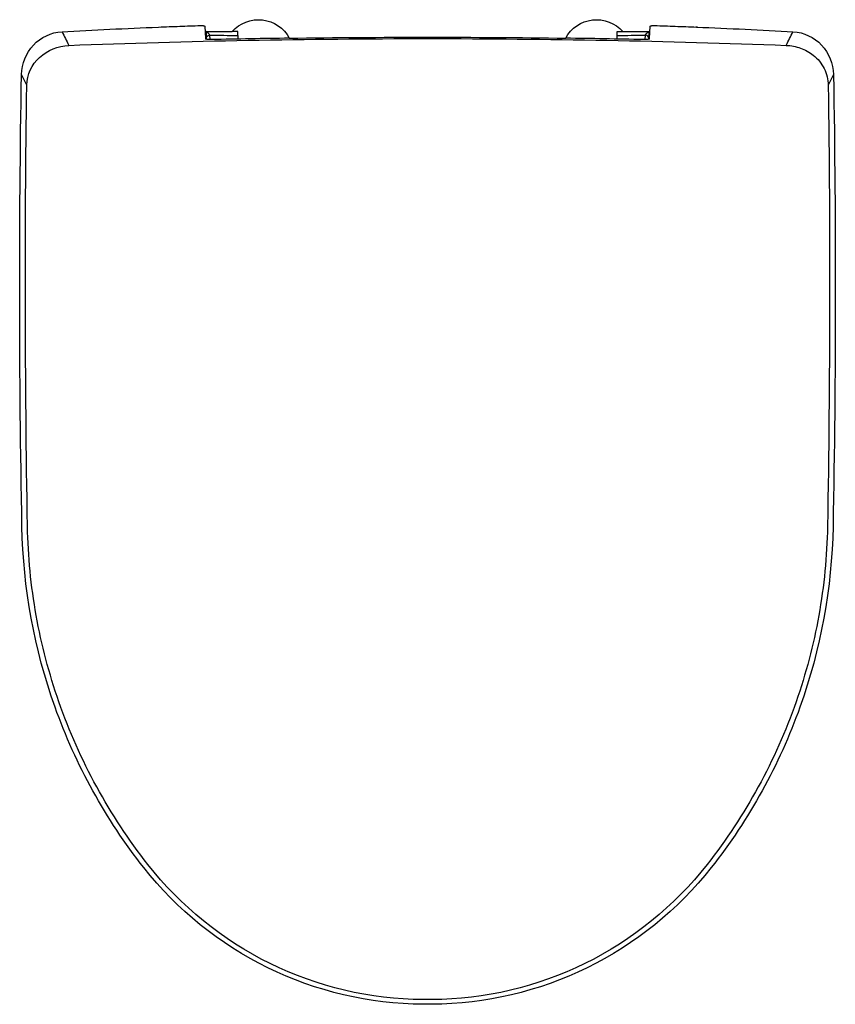
# Model space of a CAD drawing. Units: centimetres. Extents: x 0 to 0.374, y 0 to 0.451.
import ezdxf

# ---------------------------------------------------------------- set-up
doc = ezdxf.new("R2010")
doc.units = ezdxf.units.CM
doc.layers.add('top', color=7, linetype='Continuous')

msp = doc.modelspace()

# ---------------------------------------------------------------- linework, layer by layer
at = {"layer": 'top', "lineweight": -3}
msp.add_lwpolyline([(0.31042, 0.44802, -0.001792), (0.33267, 0.44701, -0.001827), (0.35459, 0.44587, -0.192935), (0.36771, 0.43974, -0.186011), (0.37317, 0.42625, -0.004503), (0.374, 0.32264, -0.004503), (0.37295, 0.21904, -0.0812), (0.3578, 0.13629, -0.0812), (0.31708, 0.06268, -0.112601), (0.26018, 0.01673, -0.112601), (0.18899, 0.00001, -0.000812), (0.18799, 0, -0.000812), (0.187, 0, -0.000812), (0.18601, 0, -0.000812), (0.18501, 0.00001, -0.112601), (0.11382, 0.01673, -0.112601), (0.05692, 0.06268, -0.0812), (0.0162, 0.13629, -0.0812), (0.00105, 0.21904, -0.004503), (0, 0.32264, -0.004503), (0.00083, 0.42625, -0.186011), (0.00629, 0.43974, -0.192935), (0.01941, 0.44587, -0.001827), (0.04133, 0.44701, -0.001792), (0.06358, 0.44802, -0.000971), (0.07341, 0.44839, -0.000771), (0.08291, 0.44872, -0.00553), (0.08313, 0.44873, -0.005796), (0.08334, 0.44873, -0.008956), (0.08365, 0.44872, -0.011684), (0.08396, 0.4487, -0.01126), (0.08421, 0.44867, -0.019953), (0.08446, 0.44862, -0.010367), (0.08456, 0.4486, -0.015716), (0.08465, 0.44857, -0.01517), (0.08473, 0.44854, -0.028667), (0.08479, 0.44851, -0.027981), (0.08484, 0.44848, -0.058917), (0.08488, 0.44845, -0.030549), (0.08489, 0.44843, -0.043299), (0.0849, 0.44841, -0.044324), (0.08491, 0.4484, -0.0528), (0.08491, 0.44838), (0.08503, 0.44559), (0.08514, 0.44281), (0.08514, 0.44281, 0.057025), (0.08515, 0.44278, 0.047403), (0.08516, 0.44275, 0.04632), (0.08518, 0.44272, 0.031635), (0.0852, 0.44269, 0.054279), (0.08527, 0.44264, 0.02515), (0.08534, 0.44259, 0.0159), (0.08542, 0.44255, -0.000638), (0.08544, 0.44384, -0.002802), (0.08546, 0.44514, -0.001083), (0.08547, 0.44545, -0.005324), (0.08548, 0.44577, -0.002124), (0.08548, 0.44585, -0.010005), (0.08549, 0.44592, -0.004234), (0.08549, 0.44594, -0.017863), (0.08549, 0.44596, -0.008186), (0.0855, 0.44597, -0.028302), (0.0855, 0.44597, -0.014087), (0.0855, 0.44597, -0.035693), (0.0855, 0.44597, -0.018402), (0.0855, 0.44598, -0.032687), (0.0855, 0.44598, -0.032673), (0.0855, 0.44598, -0.058468), (0.0855, 0.44598), (0.09275, 0.44598), (0.09749, 0.44598), (0.09749, 0.44598, -0.524015), (0.12362, 0.44293, -0.003607), (0.187, 0.44338, -0.003598), (0.25038, 0.44293, -0.52406), (0.27651, 0.44597), (0.28125, 0.44598), (0.2885, 0.44598), (0.2885, 0.44598, -0.077997), (0.2885, 0.44598, -0.057134), (0.2885, 0.44598, -0.054275), (0.2885, 0.44598, -0.029798), (0.2885, 0.44598, -0.029998), (0.2885, 0.44598, -0.017043), (0.2885, 0.44597, -0.017365), (0.2885, 0.44597, -0.010801), (0.2885, 0.44597, -0.038442), (0.2885, 0.44597, -0.009088), (0.2885, 0.44596, -0.021153), (0.28851, 0.44595, -0.004354), (0.28851, 0.44593, -0.010893), (0.28852, 0.44585, -0.002133), (0.28852, 0.44578, -0.00554), (0.28853, 0.44546, -0.001079), (0.28854, 0.44515, -0.002849), (0.28856, 0.44385, -0.000636), (0.28858, 0.44255, 0.023708), (0.28868, 0.4426, 0.028202), (0.28875, 0.44264, 0.059124), (0.28881, 0.4427, 0.030595), (0.28883, 0.44273, 0.043122), (0.28884, 0.44275, 0.044069), (0.28885, 0.44278, 0.05224), (0.28886, 0.44281), (0.28897, 0.44559), (0.28909, 0.44838), (0.28909, 0.44838, -0.066478), (0.28909, 0.4484, -0.052143), (0.2891, 0.44842, -0.050389), (0.28912, 0.44844, -0.031731), (0.28914, 0.44846, -0.048872), (0.28918, 0.4485, -0.022581), (0.28924, 0.44853, -0.023676), (0.28931, 0.44856, -0.013948), (0.28939, 0.44859, -0.026774), (0.28961, 0.44864, -0.012912), (0.28984, 0.44867, -0.01371), (0.29013, 0.44871, -0.009518), (0.29042, 0.44872, -0.009671), (0.29076, 0.44873, -0.008618), (0.29109, 0.44872, -0.000771), (0.30059, 0.44839, -0.000971)], format="xyb", close=True, dxfattribs=at)
for points in [[(0.31075, 0.448, -0.002117), (0.31042, 0.44801, -0.00214), (0.31009, 0.44803)], [(0.01941, 0.44587, 0.000092), (0.02095, 0.44276, 0.000092), (0.02248, 0.43965)], [(0.02248, 0.43965, -0.009402), (0.187, 0.44274, -0.009402), (0.35152, 0.43965)], [(0.08799, 0.44227, -0.008596), (0.08751, 0.44227, -0.009934), (0.08703, 0.44228, -0.009733), (0.08661, 0.44231, -0.014385), (0.08619, 0.44236, -0.013527), (0.08587, 0.44242, -0.028778), (0.08555, 0.4425, -0.015189), (0.08544, 0.44254, -0.005589), (0.08542, 0.44255)], [(0.0855, 0.44598, -0.000685), (0.08552, 0.44441, 0.005579), (0.08555, 0.44283)], [(0.08705, 0.44428, 0.081127), (0.08701, 0.4445, 0.048318), (0.08691, 0.44471, 0.041527), (0.08675, 0.44493, 0.020863), (0.08656, 0.44513, 0.03115), (0.08604, 0.44557, 0.003322), (0.0855, 0.44598)], [(0.08555, 0.44283, -0.205988), (0.086, 0.44386, -0.190685), (0.08705, 0.44428)], [(0.08555, 0.44283, -0.001652), (0.08556, 0.44267, -0.000835), (0.08556, 0.4425)], [(0.08705, 0.44428, 0.000883), (0.09355, 0.44424, 0.000724), (0.10006, 0.44422)], [(0.08705, 0.44428, 0.020427), (0.08707, 0.44391, 0.00484), (0.08711, 0.44353, 0.005421), (0.0872, 0.4429, 0.00157), (0.08729, 0.44227)], [(0.10006, 0.44422, -0.003821), (0.10008, 0.44337, -0.000752), (0.10009, 0.44253)], [(0.27391, 0.44252, -0.00075), (0.27392, 0.44337, -0.003827), (0.27394, 0.44422)], [(0.27394, 0.44422, 0.000724), (0.28045, 0.44424, 0.000883), (0.28695, 0.44428)], [(0.28858, 0.44255, -0.002508), (0.28857, 0.44255, -0.01534), (0.28846, 0.44251, -0.015948), (0.28831, 0.44246, -0.010517), (0.28816, 0.44243, -0.020068), (0.28778, 0.44236, -0.011405), (0.28739, 0.44231, -0.011621), (0.28692, 0.44228, -0.009012), (0.28645, 0.44227, -0.004072), (0.28623, 0.44227, -0.003922), (0.28601, 0.44227)], [(0.28671, 0.44227, 0.001536), (0.2868, 0.4429, 0.005563), (0.28689, 0.44353, 0.004964), (0.28693, 0.44391, 0.020224), (0.28695, 0.44428)], [(0.28695, 0.44428, -0.081127), (0.28699, 0.4445, -0.048318), (0.28709, 0.44471, -0.041527), (0.28725, 0.44493, -0.020863), (0.28744, 0.44513, -0.03115), (0.28796, 0.44557, -0.003322), (0.2885, 0.44598)], [(0.28845, 0.44283, 0.205988), (0.288, 0.44386, 0.190685), (0.28695, 0.44428)], [(0.28845, 0.44283, 0.001642), (0.28844, 0.44267, 0.000833), (0.28844, 0.4425)], [(0.2885, 0.44598, 0.000685), (0.28848, 0.44441, -0.005579), (0.28845, 0.44283)], [(0.35152, 0.43965, 0.000092), (0.35305, 0.44276, 0.000092), (0.35459, 0.44587)], [(0.00323, 0.42133, -0.20483), (0.00913, 0.43414, -0.173366), (0.02248, 0.43965)], [(0.35152, 0.43965, -0.07195), (0.35808, 0.43837, -0.085545), (0.36391, 0.43514, -0.108579), (0.36886, 0.42899, -0.108802), (0.37077, 0.42133)], [(0.00323, 0.42133, -0.000071), (0.00203, 0.42379, -0.000071), (0.00083, 0.42625)], [(0.37317, 0.42625, -0.000071), (0.37197, 0.42379, -0.000071), (0.37077, 0.42133)], [(0.00358, 0.21909, -0.003951), (0.00261, 0.32021, -0.003951), (0.00323, 0.42133)], [(0.37077, 0.42133, -0.003951), (0.37139, 0.32021, -0.003951), (0.37042, 0.21909)], [(0.01799, 0.13864, -0.039891), (0.00757, 0.17829, -0.039925), (0.00358, 0.21909)], [(0.37042, 0.21909, -0.039925), (0.36643, 0.17829, -0.039891), (0.35601, 0.13864)], [(0.05877, 0.06413, -0.041058), (0.03532, 0.09971, -0.041011), (0.01799, 0.13864)], [(0.35601, 0.13864, -0.041011), (0.33868, 0.09971, -0.041058), (0.31523, 0.06413)], [(0.18503, 0.00215, -0.112996), (0.11481, 0.0187, -0.112813), (0.05877, 0.06413)], [(0.31523, 0.06413, -0.112813), (0.25919, 0.0187, -0.112996), (0.18897, 0.00215)], [(0.187, 0.00214, -0.00081), (0.18601, 0.00214, -0.00081), (0.18503, 0.00215)], [(0.18897, 0.00215, -0.00081), (0.18799, 0.00214, -0.00081), (0.187, 0.00214)]]:
    msp.add_lwpolyline(points, format="xyb", dxfattribs=at)
for points in [[(0.1, 0.44598), (0.09749, 0.44598)], [(0.10006, 0.44422), (0.1, 0.44598)], [(0.27394, 0.44422), (0.274, 0.44598)], [(0.274, 0.44598), (0.27651, 0.44598)]]:
    msp.add_lwpolyline(points, dxfattribs=at)
for start, end in [(90.82459, 91.28822), (88.71178, 89.17541)]:
    msp.add_arc((0.187, -3.96051), 4.40389, start, end, dxfattribs=at)

doc.saveas('drawing.dxf')
